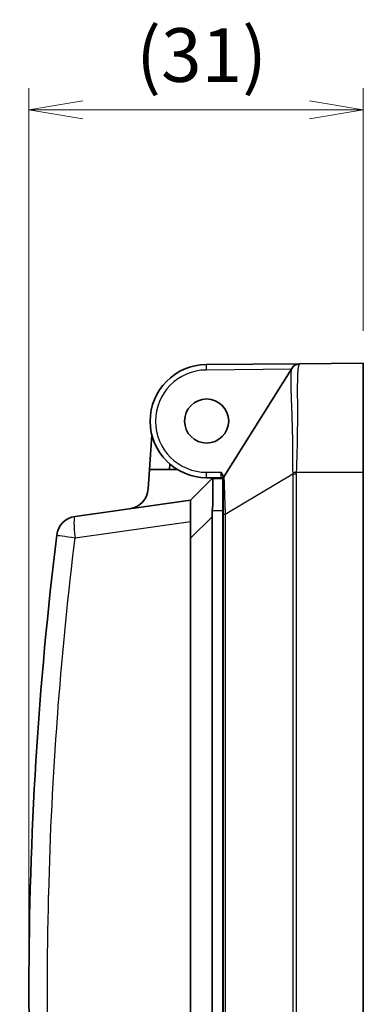
# Model space of a CAD drawing. Units: millimetres. Extents: x 29 to 811, y 16 to 578.
# Drawn here: x 442 to 474, y 303 to 395 of the extents above; entities that cross this region are included whole.
import ezdxf

# ---------------------------------------------------------------- set-up
doc = ezdxf.new("R2010")
doc.units = ezdxf.units.MM
doc.header["$LTSCALE"] = 2
doc.layers.get('Defpoints').update_dxf_attribs({"lineweight": 25})
for name, color, linetype, lineweight in [('Dimension (ISO)', 7, 'Continuous', 18), ('Visible (ISO)', 7, 'Continuous', 35), ('Visible Narrow (ISO)', 7, 'Continuous', 25)]:
    doc.layers.add(name, color=color, linetype=linetype, lineweight=lineweight)
doc.styles.add('Note Text (TK)', font='MS PGothic.ttf')
doc.dimstyles.new('Default - Method 1b (TK)', dxfattribs={"dimscale": 2, "dimtxt": 2.5, "dimasz": 2.5, "dimexe": 1, "dimexo": 1.5, "dimgap": 1, "dimtad": 1, "dimtoh": 1, "dimrnd": 1e-08, "dimdsep": 46, "dimtxsty": 'Note Text (TK)', "dimblk": 'OPEN', "dimcen": 0.09, "dimdle": 5, "dimclrd": 100, "dimclre": 100, "dimclrt": 7, "dimadec": 1, "dimazin": 1, "dimtfac": 1, "dimtmove": 0, "dimatfit": 3, "dimldrblk": 'OPEN', "dimfxl": 1, "dimtolj": 1, "dimlwd": -1, "dimlwe": -1, "dimarcsym": 0})

# ---------------------------------------------------------------- blocks, each defined once
blk = doc.blocks.new('_Open')
at = {"color": 0, "linetype": 'ByBlock', "lineweight": -2}
for p, q in [((-1, 0.167), (0, 0)), ((-1, -0.167), (0, 0)), ((0, 0), (-1, 0))]:
    blk.add_line(p, q, dxfattribs=at)
blk = doc.blocks.new('*D21')
at = {"layer": 'Defpoints', "color": 0, "transparency": 16777216}
for p in [(442.478, 386.556), (473.528, 363.018), (442.478, 305.054)]:
    blk.add_point(p, dxfattribs=at)
at = {"layer": 'Dimension (ISO)', "color": 100, "transparency": 16777216}
for p, q in [((442.478, 308.054), (442.478, 388.556)), ((473.528, 366.018), (473.528, 388.556)), ((468.528, 386.556), (447.478, 386.556))]:
    blk.add_line(p, q, dxfattribs=at)
at = {"layer": 'Dimension (ISO)', "color": 100, "transparency": 16777216, "xscale": 5, "yscale": 5, "zscale": 5, "rotation": 180}
blk.add_blockref('_Open', (442.478, 386.556), dxfattribs=at)
at = {"layer": 'Dimension (ISO)', "color": 100, "transparency": 16777216, "xscale": 5, "yscale": 5, "zscale": 5}
blk.add_blockref('_Open', (473.528, 386.556), dxfattribs=at)
at = {"layer": 'Dimension (ISO)', "color": 7, "transparency": 16777216, "insert": (452.443, 391.641), "char_height": 5, "attachment_point": 4, "style": 'Note Text (TK)'}
blk.add_mtext('\\A1;\\fMS PGothic|b0|i0;{\\H4.9800;(31)}', dxfattribs=at)

msp = doc.modelspace()

# ---------------------------------------------------------------- linework, layer by layer
at = {"layer": 'Visible (ISO)'}
for p, q in [((467.602, 362.966), (473.528, 363.018)), ((473.528, 352.904), (473.528, 363.018)), ((467.602, 362.966), (458.932, 362.89)), ((460.574, 352.478), (466.891, 362.527)), ((466.891, 362.527), (466.932, 362.592)), ((453.882, 356.378), (453.668, 353.154)), ((453.668, 353.154), (453.548, 351.358)), ((456.251, 353.154), (453.668, 353.154)), ((455.522, 353.154), (455.555, 353.66)), ((457.478, 350.304), (459.478, 352.304)), ((458.978, 352.391), (460.328, 352.391)), ((459.504, 352.304), (459.478, 352.304)), ((460.478, 352.304), (459.504, 352.304)), ((460.165, 352.304), (460.281, 352.391)), ((460.478, 352.323), (460.478, 352.304)), ((460.478, 349.304), (460.478, 352.304)), ((460.528, 352.318), (460.528, 352.402)), ((473.528, 251.291), (473.528, 352.904)), ((446.769, 348.799), (457.478, 350.304)), ((457.478, 348.324), (457.478, 350.304)), ((460.478, 350.304), (460.528, 350.302)), ((460.478, 249.404), (460.478, 349.304)), ((459.478, 348.769), (459.478, 249.404)), ((460.528, 349.009), (460.528, 254.305)), ((457.478, 346.769), (457.478, 348.324)), ((457.478, 346.769), (457.478, 261.785))]:
    msp.add_line(p, q, dxfattribs=at)
msp.add_circle((458.978, 357.654), 2.05, dxfattribs=at)
for centre, radius, start, end in [((458.978, 357.641), 5.25, 90.5, 270), ((467.609, 362.166), 0.8, 90.50008, 147.84574), ((459.808, 352.654), 0.5, 315.573, 328.16647), ((460.328, 352.191), 0.2, 0, 90), ((460.828, 352.318), 0.3, 147.84127, 179.99239), ((451.553, 351.491), 2, 278, 356.19408), ((447.047, 346.819), 2, 98, 172.96)]:
    msp.add_arc(centre, radius, start, end, dxfattribs=at)
for centre, major_axis, ratio, start_param, end_param in [((466.549, 352.304), (-6.124, -6.124), 0.57735, 5.674137, 5.759587), ((785.849, 305.054), (343.371, 0.006), 0.999108, 3.018812, 3.264336)]:
    msp.add_ellipse(centre, major_axis=major_axis, ratio=ratio, start_param=start_param, end_param=end_param, dxfattribs=at)
for points, knots in [([(459.504, 352.304), (459.539, 352.304), (459.547, 352.23), (459.55, 351.925), (459.547, 351.693), (459.547, 351.158), (459.55, 350.819), (459.547, 350.08), (459.539, 349.679), (459.504, 349.304)], [-0.6976613, -0.6976613, -0.6976613, -0.6976613, -0.5847961, -0.5847961, -0.471297, -0.471297, -0.3577978, -0.3577978, -0.2449326, -0.2449326, -0.2449326, -0.2449326]), ([(460.328, 352.891), (460.384, 352.802), (460.451, 352.695), (460.511, 352.538), (460.528, 352.464), (460.528, 352.402)], [-0.16946395, -0.16946395, -0.16946395, -0.16946395, -0.13789999, -0.13789999, -0.11909995, -0.11909995, -0.11909995, -0.11909995]), ([(460.528, 352.318), (460.528, 352.318), (460.528, 352.317), (460.528, 352.311), (460.528, 352.307), (460.528, 352.296), (460.528, 352.29), (460.528, 352.279), (460.528, 352.277), (460.528, 352.267), (460.528, 352.258), (460.528, 352.237), (460.528, 352.225), (460.528, 352.198), (460.528, 352.184), (460.528, 352.151), (460.528, 352.134), (460.528, 352.101), (460.528, 352.086), (460.528, 352.058), (460.528, 352.044), (460.528, 352.001), (460.528, 351.97), (460.528, 351.905), (460.528, 351.87), (460.528, 351.803), (460.528, 351.771), (460.528, 351.728), (460.528, 351.718), (460.528, 351.671), (460.528, 351.634), (460.528, 351.558), (460.528, 351.518), (460.528, 351.437), (460.528, 351.397), (460.528, 351.352), (460.528, 351.348), (460.528, 351.287), (460.528, 351.23), (460.528, 351.114), (460.528, 351.055), (460.528, 350.987), (460.528, 350.977), (460.528, 350.965), (460.528, 350.961), (460.528, 350.902), (460.528, 350.846), (460.528, 350.733), (460.528, 350.676), (460.528, 350.611), (460.528, 350.604), (460.528, 350.586), (460.528, 350.575), (460.528, 350.499), (460.528, 350.434), (460.528, 350.325), (460.528, 350.281), (460.528, 350.22), (460.528, 350.203), (460.528, 350.12), (460.528, 350.056), (460.528, 349.96), (460.528, 349.928), (460.528, 349.874), (460.528, 349.851), (460.528, 349.763), (460.528, 349.699), (460.528, 349.616), (460.528, 349.597), (460.528, 349.55), (460.528, 349.523), (460.528, 349.434), (460.528, 349.373), (460.528, 349.303), (460.528, 349.292), (460.528, 349.251), (460.528, 349.22), (460.528, 349.128), (460.528, 349.068), (460.528, 349.009)], [0.0000003, 0.0000003, 0.0000003, 0.0000003, 0.0221459, 0.0221459, 0.0443726, 0.0443726, 0.0664301, 0.0664301, 0.0715208, 0.0715208, 0.0909091, 0.0909091, 0.1112826, 0.1112826, 0.1317827, 0.1317827, 0.1526032, 0.1526032, 0.1684493, 0.1684493, 0.1818182, 0.1818182, 0.2101406, 0.2101406, 0.2389874, 0.2389874, 0.2645208, 0.2645208, 0.2727273, 0.2727273, 0.3008165, 0.3008165, 0.330787, 0.330787, 0.3607575, 0.3607575, 0.3636364, 0.3636364, 0.4051101, 0.4051101, 0.4479424, 0.4479424, 0.4545455, 0.4545455, 0.4570975, 0.4570975, 0.4977143, 0.4977143, 0.5398294, 0.5398294, 0.5454545, 0.5454545, 0.5534393, 0.5534393, 0.6021765, 0.6021765, 0.6363636, 0.6363636, 0.6497779, 0.6497779, 0.7011388, 0.7011388, 0.7272727, 0.7272727, 0.746123, 0.746123, 0.8011145, 0.8011145, 0.8181818, 0.8181818, 0.8424706, 0.8424706, 0.8990935, 0.8990935, 0.9090909, 0.9090909, 0.9387828, 0.9387828, 1, 1, 1, 1])]:
    msp.add_open_spline(points, degree=3, knots=knots, dxfattribs=at)
at = {"layer": 'Visible Narrow (ISO)'}
for p, q in [((458.932, 362.89), (458.937, 362.39)), ((466.848, 362.46), (458.937, 362.39)), ((458.978, 352.891), (460.328, 352.891)), ((458.978, 352.391), (458.978, 352.891)), ((460.328, 352.391), (460.328, 352.891)), ((460.702, 349.009), (466.971, 352.758)), ((466.971, 352.758), (466.971, 251.4)), ((466.971, 352.758), (467.3, 352.758)), ((467.3, 352.758), (467.3, 251.4)), ((467.303, 352.904), (473.528, 352.904)), ((460.478, 349.304), (459.504, 349.304)), ((457.478, 346.769), (459.478, 348.769)), ((460.528, 349.009), (460.702, 349.009)), ((460.702, 349.009), (460.702, 254.305)), ((446.769, 346.819), (457.478, 348.324)), ((460.478, 345.304), (460.528, 345.304))]:
    msp.add_line(p, q, dxfattribs=at)
msp.add_arc((458.978, 357.641), 4.75, 90.5, 270, dxfattribs=at)
for centre, major_axis, ratio, start_param, end_param in [((467.568, 362.101), (-0.677, 0.426), 0.990163, 5.27792, 6.283141), ((471.617, 352.932), (2.685, -3.797), 0.999479, 4.100506, 4.134578), ((467.31, 352.904), (-0.799, 0.029), 0.000312, 1.128431, 1.562075), ((447.047, 346.819), (-0.278, 1.981), 0.137845, 0, 1.551426), ((447.047, 346.819), (-1.985, 0.245), 0.017222, 6.283185, 7.715413)]:
    msp.add_ellipse(centre, major_axis=major_axis, ratio=ratio, start_param=start_param, end_param=end_param, dxfattribs=at)
for points, knots in [([(466.891, 362.527), (466.879, 362.508), (466.869, 362.484), (466.85, 362.427), (466.841, 362.394), (466.827, 362.321), (466.821, 362.283), (466.812, 362.212), (466.809, 362.181), (466.802, 362.105), (466.799, 362.061), (466.794, 361.967), (466.792, 361.918), (466.788, 361.812), (466.787, 361.754), (466.785, 361.634), (466.785, 361.572), (466.785, 361.471), (466.785, 361.435), (466.786, 361.315), (466.787, 361.227), (466.79, 361.046), (466.792, 360.952), (466.797, 360.76), (466.8, 360.662), (466.804, 360.526), (466.805, 360.49), (466.807, 360.429), (466.808, 360.403), (466.812, 360.265), (466.816, 360.15), (466.824, 359.917), (466.829, 359.798), (466.838, 359.557), (466.842, 359.435), (466.848, 359.288), (466.849, 359.265), (466.85, 359.235), (466.85, 359.229), (466.854, 359.109), (466.859, 358.995), (466.867, 358.764), (466.871, 358.648), (466.879, 358.412), (466.884, 358.293), (466.889, 358.129), (466.89, 358.085), (466.892, 358.026), (466.893, 358.011), (466.897, 357.871), (466.901, 357.747), (466.909, 357.495), (466.912, 357.367), (466.919, 357.121), (466.922, 357.002), (466.926, 356.85), (466.927, 356.816), (466.931, 356.644), (466.934, 356.507), (466.94, 356.232), (466.942, 356.094), (466.946, 355.898), (466.947, 355.839), (466.948, 355.729), (466.949, 355.678), (466.952, 355.475), (466.954, 355.325), (466.957, 355.031), (466.959, 354.886), (466.96, 354.678), (466.961, 354.613), (466.962, 354.405), (466.963, 354.265), (466.964, 354.012), (466.965, 353.898), (466.965, 353.711), (466.966, 353.635), (466.966, 353.427), (466.967, 353.295), (466.967, 353.082), (466.968, 352.999), (466.968, 352.916)], [0, 0, 0, 0, 0.028858, 0.028858, 0.057405, 0.057405, 0.082378, 0.082378, 0.1, 0.1, 0.121969, 0.121969, 0.143211, 0.143211, 0.165543, 0.165543, 0.187875, 0.187875, 0.2, 0.2, 0.227817, 0.227817, 0.25557, 0.25557, 0.283282, 0.283282, 0.293109, 0.293109, 0.3, 0.3, 0.330462, 0.330462, 0.36121, 0.36121, 0.392419, 0.392419, 0.398393, 0.398393, 0.4, 0.4, 0.428857, 0.428857, 0.458309, 0.458309, 0.488643, 0.488643, 0.5, 0.5, 0.503722, 0.503722, 0.535719, 0.535719, 0.568809, 0.568809, 0.6, 0.6, 0.609045, 0.609045, 0.645751, 0.645751, 0.683585, 0.683585, 0.7, 0.7, 0.714356, 0.714356, 0.757178, 0.757178, 0.8, 0.8, 0.819676, 0.819676, 0.863437, 0.863437, 0.9, 0.9, 0.924992, 0.924992, 0.970126, 0.970126, 1, 1, 1, 1]), ([(467.561, 362.895), (467.549, 362.874), (467.538, 362.849), (467.516, 362.788), (467.506, 362.752), (467.488, 362.672), (467.48, 362.628), (467.473, 362.578), (467.472, 362.575), (467.467, 362.54), (467.462, 362.506), (467.453, 362.426), (467.448, 362.38), (467.44, 362.282), (467.436, 362.231), (467.428, 362.122), (467.425, 362.065), (467.419, 361.946), (467.417, 361.884), (467.414, 361.806), (467.414, 361.792), (467.412, 361.741), (467.411, 361.702), (467.407, 361.573), (467.405, 361.478), (467.402, 361.284), (467.401, 361.184), (467.4, 360.98), (467.399, 360.876), (467.399, 360.734), (467.399, 360.698), (467.399, 360.636), (467.399, 360.609), (467.398, 360.465), (467.399, 360.345), (467.399, 360.103), (467.4, 359.979), (467.401, 359.73), (467.401, 359.603), (467.402, 359.447), (467.402, 359.419), (467.402, 359.384), (467.402, 359.377), (467.403, 359.253), (467.403, 359.136), (467.404, 358.899), (467.404, 358.779), (467.405, 358.537), (467.405, 358.414), (467.405, 358.241), (467.405, 358.191), (467.405, 358.125), (467.405, 358.11), (467.405, 357.967), (467.405, 357.841), (467.404, 357.584), (467.404, 357.455), (467.402, 357.198), (467.401, 357.072), (467.4, 356.911), (467.399, 356.876), (467.398, 356.702), (467.396, 356.565), (467.393, 356.289), (467.391, 356.151), (467.387, 355.946), (467.386, 355.879), (467.384, 355.759), (467.383, 355.706), (467.379, 355.511), (467.376, 355.369), (467.37, 355.086), (467.366, 354.944), (467.362, 354.788), (467.362, 354.771), (467.359, 354.687), (467.358, 354.62), (467.352, 354.418), (467.348, 354.284), (467.34, 354.027), (467.336, 353.903), (467.33, 353.705), (467.327, 353.629), (467.32, 353.418), (467.316, 353.286), (467.309, 353.071), (467.306, 352.987), (467.303, 352.904)], [0, 0, 0, 0, 0.026722, 0.026722, 0.054571, 0.054571, 0.080956, 0.080956, 0.08242, 0.08242, 0.1, 0.1, 0.120848, 0.120848, 0.141723, 0.141723, 0.162611, 0.162611, 0.183515, 0.183515, 0.187921, 0.187921, 0.2, 0.2, 0.228084, 0.228084, 0.256031, 0.256031, 0.283843, 0.283843, 0.293144, 0.293144, 0.3, 0.3, 0.330169, 0.330169, 0.360605, 0.360605, 0.391477, 0.391477, 0.398434, 0.398434, 0.4, 0.4, 0.42851, 0.42851, 0.457627, 0.457627, 0.487657, 0.487657, 0.5, 0.5, 0.503774, 0.503774, 0.535195, 0.535195, 0.567743, 0.567743, 0.6, 0.6, 0.609101, 0.609101, 0.644808, 0.644808, 0.681712, 0.681712, 0.7, 0.7, 0.714414, 0.714414, 0.754017, 0.754017, 0.794893, 0.794893, 0.8, 0.8, 0.819745, 0.819745, 0.860845, 0.860845, 0.9, 0.9, 0.925028, 0.925028, 0.970137, 0.970137, 1, 1, 1, 1]), ([(467.602, 362.966), (467.602, 362.966), (467.595, 362.954), (467.575, 362.919), (467.561, 362.895)], [0, 0, 0, 0, 0.5, 0.9999995, 0.9999995, 0.9999995, 0.9999995]), ([(460.574, 352.478), (460.575, 352.478), (460.575, 352.477), (460.576, 352.47), (460.577, 352.465), (460.578, 352.452), (460.578, 352.446), (460.579, 352.431), (460.58, 352.422), (460.581, 352.401), (460.581, 352.388), (460.583, 352.36), (460.583, 352.345), (460.585, 352.311), (460.586, 352.293), (460.587, 352.261), (460.588, 352.248), (460.589, 352.221), (460.589, 352.206), (460.591, 352.162), (460.592, 352.13), (460.595, 352.063), (460.596, 352.028), (460.598, 351.96), (460.599, 351.927), (460.601, 351.883), (460.601, 351.872), (460.603, 351.824), (460.604, 351.787), (460.607, 351.71), (460.608, 351.671), (460.611, 351.591), (460.612, 351.55), (460.614, 351.505), (460.614, 351.502), (460.614, 351.494), (460.614, 351.49), (460.616, 351.426), (460.618, 351.366), (460.622, 351.244), (460.624, 351.182), (460.627, 351.111), (460.627, 351.103), (460.627, 351.09), (460.628, 351.087), (460.63, 351.025), (460.632, 350.967), (460.636, 350.849), (460.638, 350.79), (460.64, 350.721), (460.64, 350.713), (460.641, 350.693), (460.641, 350.682), (460.644, 350.602), (460.646, 350.534), (460.65, 350.419), (460.652, 350.371), (460.654, 350.306), (460.655, 350.288), (460.658, 350.201), (460.66, 350.133), (460.664, 350.031), (460.665, 349.997), (460.667, 349.939), (460.668, 349.915), (460.672, 349.821), (460.674, 349.752), (460.677, 349.664), (460.678, 349.643), (460.68, 349.593), (460.681, 349.564), (460.685, 349.47), (460.687, 349.405), (460.69, 349.33), (460.69, 349.317), (460.692, 349.271), (460.693, 349.238), (460.697, 349.138), (460.7, 349.072), (460.702, 349.009)], [0, 0, 0, 0, 0.027104, 0.027104, 0.053492, 0.053492, 0.071212, 0.071212, 0.090909, 0.090909, 0.111825, 0.111825, 0.132904, 0.132904, 0.154334, 0.154334, 0.167995, 0.167995, 0.181818, 0.181818, 0.21015, 0.21015, 0.239167, 0.239167, 0.264195, 0.264195, 0.272727, 0.272727, 0.300378, 0.300378, 0.328778, 0.328778, 0.3582, 0.3582, 0.360494, 0.360494, 0.363636, 0.363636, 0.405463, 0.405463, 0.448516, 0.448516, 0.454545, 0.454545, 0.456889, 0.456889, 0.4973, 0.4973, 0.53915, 0.53915, 0.545455, 0.545455, 0.553274, 0.553274, 0.601949, 0.601949, 0.636364, 0.636364, 0.649651, 0.649651, 0.700837, 0.700837, 0.727273, 0.727273, 0.746032, 0.746032, 0.800913, 0.800913, 0.818182, 0.818182, 0.842421, 0.842421, 0.897761, 0.897761, 0.909091, 0.909091, 0.938759, 0.938759, 1, 1, 1, 1]), ([(467.303, 352.904), (467.303, 352.897), (467.303, 352.891), (467.302, 352.884), (467.302, 352.866), (467.301, 352.848), (467.301, 352.831), (467.301, 352.806), (467.3, 352.782), (467.3, 352.758)], [0, 0, 0, 0, 0.1392325, 0.1392325, 0.1392325, 0.5, 0.5, 0.5, 1, 1, 1, 1]), ([(446.769, 263.29), (446.128, 268.476), (445.608, 273.671), (445.207, 278.878), (445.179, 279.235), (445.152, 279.593), (445.126, 279.951), (444.724, 285.395), (444.452, 290.853), (444.312, 296.313), (444.309, 296.435), (444.306, 296.557), (444.303, 296.679), (444.165, 302.262), (444.165, 307.847), (444.303, 313.43), (444.306, 313.544), (444.308, 313.659), (444.311, 313.774), (444.451, 319.242), (444.723, 324.706), (445.126, 330.158), (445.152, 330.509), (445.178, 330.859), (445.205, 331.209), (445.606, 336.423), (446.127, 341.626), (446.769, 346.819)], [0, 0, 0, 0, 0.187148, 0.187148, 0.187148, 0.2, 0.2, 0.2, 0.395632, 0.395632, 0.395632, 0.4, 0.4, 0.4, 0.6, 0.6, 0.6, 0.60411, 0.60411, 0.60411, 0.8, 0.8, 0.8, 0.812593, 0.812593, 0.812593, 1, 1, 1, 1])]:
    msp.add_open_spline(points, degree=3, knots=knots, dxfattribs=at)

# ---------------------------------------------------------------- dimensions: what is measured, and where the dimension line sits
at = {"layer": 'Dimension (ISO)', "color": 100, "true_color": 0x00ff3f}
dim = msp.add_linear_dim(base=(442.478101, 386.556305), p1=(473.528097, 363.017814), p2=(442.478101, 305.05383), angle=180, text='\\fMS PGothic|b0|i0;{\\H4.9800;(<>)}', dimstyle='Default - Method 1b (TK)', override={"dimgap": 1, "dimtoh": 0, "dimdec": 1, "dimtol": 0, "dimlim": 0, "dimtp": 0, "dimtm": 0, "dimtdec": 2, "dimtofl": 0, "dimatfit": 1}, dxfattribs=at)
dim.commit()
dim.dimension.update_dxf_attribs({"geometry": '*D21', "text_midpoint": (458.003099, 386.556305), "dimtype": 160})

doc.saveas('drawing.dxf')
